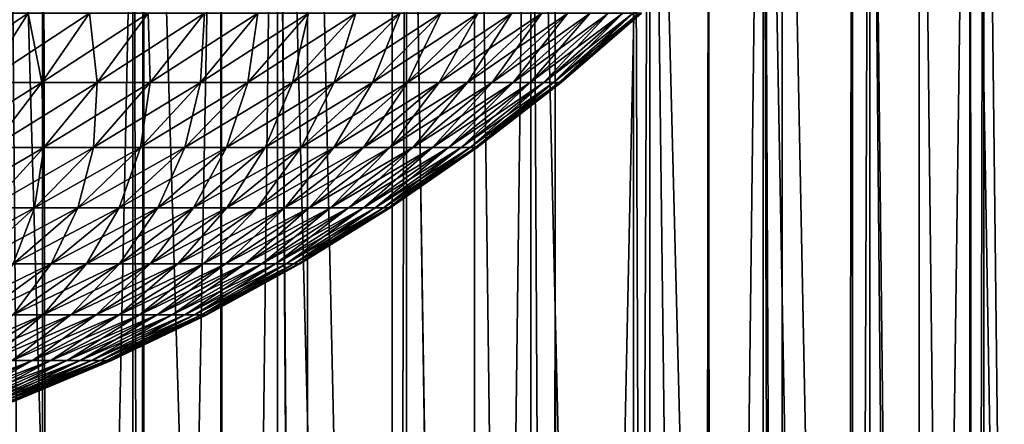
# Model space of a CAD drawing. Extents: x -30 to 140, y -228 to 0.
# Drawn here: x 107 to 117, y -53 to -49 of the extents above; entities that cross this region are included whole.
import ezdxf

# ---------------------------------------------------------------- set-up
doc = ezdxf.new("R2010")
doc.units = 0
doc.header["$MEASUREMENT"] = 0
doc.layers.add('L2', color=7, linetype='Continuous')
doc.layers.add('L3', color=7, linetype='Continuous')

msp = doc.modelspace()

# ---------------------------------------------------------------- linework, layer by layer
at = {"layer": 'L2', "color": 7}
for points in [[(107.4779, -48.50545, -12.44583), (107.0345, -49.20585, -11.76716), (106.4307, -49.20585, -12.13833)], [(107.4779, -48.50545, -12.44583), (106.4307, -49.20585, -12.13833), (106.8361, -48.50545, -12.84039)], [(106.8361, -48.50545, 10.84039), (107.0345, -49.20585, 9.767159), (107.4779, -48.50545, 10.44583)], [(108.0971, -48.50545, -12.01651), (107.617, -49.20585, -11.36329), (107.0345, -49.20585, -11.76716)], [(108.0971, -48.50545, -12.01651), (107.0345, -49.20585, -11.76716), (107.4779, -48.50545, -12.44583)], [(107.4779, -48.50545, 10.44583), (107.0345, -49.20585, 9.767159), (107.617, -49.20585, 9.363292)], [(107.4779, -48.50545, 10.44583), (107.617, -49.20585, 9.363292), (108.0971, -48.50545, 10.01651)], [(108.6917, -48.50545, -11.55373), (108.1763, -49.20585, -10.92795), (107.617, -49.20585, -11.36329)], [(108.6917, -48.50545, -11.55373), (107.617, -49.20585, -11.36329), (108.0971, -48.50545, -12.01651)], [(108.0971, -48.50545, 10.01651), (107.617, -49.20585, 9.363292), (108.1763, -49.20585, 8.927952)], [(108.0971, -48.50545, 10.01651), (108.1763, -49.20585, 8.927952), (108.6917, -48.50545, 9.553729)], [(109.2599, -48.50545, -11.0589), (108.7108, -49.20585, -10.46246), (108.1763, -49.20585, -10.92795)], [(109.2599, -48.50545, -11.0589), (108.1763, -49.20585, -10.92795), (108.6917, -48.50545, -11.55373)], [(108.6917, -48.50545, 9.553729), (108.1763, -49.20585, 8.927952), (108.7108, -49.20585, 8.462463)], [(108.6917, -48.50545, 9.553729), (108.7108, -49.20585, 8.462463), (109.2599, -48.50545, 9.058897)], [(109.7999, -48.50545, -10.53352), (109.2189, -49.20585, -9.968235), (108.7108, -49.20585, -10.46246)], [(109.7999, -48.50545, -10.53352), (108.7108, -49.20585, -10.46246), (109.2599, -48.50545, -11.0589)], [(109.2599, -48.50545, 9.058897), (108.7108, -49.20585, 8.462463), (109.2189, -49.20585, 7.968235)], [(110.3102, -48.50545, -9.979186), (109.6989, -49.20585, -9.446771), (109.2189, -49.20585, -9.968235)], [(110.3102, -48.50545, -9.979186), (109.2189, -49.20585, -9.968235), (109.7999, -48.50545, -10.53352)], [(109.2599, -48.50545, 9.058897), (109.2189, -49.20585, 7.968235), (109.7999, -48.50545, 8.533518)], [(109.7999, -48.50545, 8.533518), (109.2189, -49.20585, 7.968235), (109.6989, -49.20585, 7.446771)], [(110.7892, -48.50545, -9.397584), (110.1495, -49.20585, -8.899654), (109.6989, -49.20585, -9.446771)], [(110.7892, -48.50545, -9.397584), (109.6989, -49.20585, -9.446771), (110.3102, -48.50545, -9.979186)], [(109.7999, -48.50545, 8.533518), (109.6989, -49.20585, 7.446771), (110.3102, -48.50545, 7.979185)], [(110.3102, -48.50545, 7.979185), (109.6989, -49.20585, 7.446771), (110.1495, -49.20585, 6.899654)], [(111.2354, -48.50545, -8.790478), (110.5692, -49.20585, -8.328547), (110.1495, -49.20585, -8.899654)], [(111.2354, -48.50545, -8.790478), (110.1495, -49.20585, -8.899654), (110.7892, -48.50545, -9.397584)], [(110.3102, -48.50545, 7.979185), (110.1495, -49.20585, 6.899654), (110.7892, -48.50545, 7.397584)], [(110.7892, -48.50545, 7.397584), (110.1495, -49.20585, 6.899654), (110.5692, -49.20585, 6.328547)], [(111.6475, -48.50545, -8.159713), (110.9569, -49.20585, -7.735183), (110.5692, -49.20585, -8.328547)], [(111.6475, -48.50545, -8.159713), (110.5692, -49.20585, -8.328547), (111.2354, -48.50545, -8.790478)], [(110.7892, -48.50545, 7.397584), (110.5692, -49.20585, 6.328547), (111.2354, -48.50545, 6.790478)], [(111.2354, -48.50545, 6.790478), (110.5692, -49.20585, 6.328547), (110.9569, -49.20585, 5.735183)], [(112.0243, -48.50545, -7.507205), (111.3113, -49.20585, -7.121365), (110.9569, -49.20585, -7.735183)], [(112.0243, -48.50545, -7.507205), (110.9569, -49.20585, -7.735183), (111.6475, -48.50545, -8.159713)], [(111.2354, -48.50545, 6.790478), (110.9569, -49.20585, 5.735183), (111.6475, -48.50545, 6.159713)], [(111.6475, -48.50545, 6.159713), (110.9569, -49.20585, 5.735183), (111.3113, -49.20585, 5.121364)], [(112.3645, -48.50545, -6.834934), (111.6313, -49.20585, -6.488956), (111.3113, -49.20585, -7.121365)], [(112.3645, -48.50545, -6.834934), (111.3113, -49.20585, -7.121365), (112.0243, -48.50545, -7.507205)], [(111.6475, -48.50545, 6.159713), (111.3113, -49.20585, 5.121364), (112.0243, -48.50545, 5.507205)], [(112.0243, -48.50545, 5.507205), (111.3113, -49.20585, 5.121364), (111.6313, -49.20585, 4.488956)], [(112.6671, -48.50545, -6.144943), (111.916, -49.20585, -5.839877), (111.6313, -49.20585, -6.488956)], [(112.6671, -48.50545, -6.144943), (111.6313, -49.20585, -6.488956), (112.3645, -48.50545, -6.834934)], [(112.0243, -48.50545, 5.507205), (111.6313, -49.20585, 4.488956), (112.3645, -48.50545, 4.834934)], [(112.3645, -48.50545, 4.834934), (111.6313, -49.20585, 4.488956), (111.916, -49.20585, 3.839877)], [(112.9313, -48.50545, -5.439327), (112.1646, -49.20585, -5.1761), (111.916, -49.20585, -5.839877)], [(112.9313, -48.50545, -5.439327), (111.916, -49.20585, -5.839877), (112.6671, -48.50545, -6.144943)], [(112.3645, -48.50545, 4.834934), (111.916, -49.20585, 3.839877), (112.6671, -48.50545, 4.144943)], [(112.6671, -48.50545, 4.144943), (111.916, -49.20585, 3.839877), (112.1646, -49.20585, 3.1761)], [(113.1562, -48.50545, -4.720228), (112.3761, -49.20585, -4.49964), (112.1646, -49.20585, -5.1761)], [(113.1562, -48.50545, -4.720228), (112.1646, -49.20585, -5.1761), (112.9313, -48.50545, -5.439327)], [(112.6671, -48.50545, 4.144943), (112.1646, -49.20585, 3.1761), (112.9313, -48.50545, 3.439327)], [(112.9313, -48.50545, 3.439327), (112.1646, -49.20585, 3.1761), (112.3761, -49.20585, 2.49964)], [(113.3412, -48.50545, -3.989832), (112.5501, -49.20585, -3.812552), (112.3761, -49.20585, -4.49964)], [(113.3412, -48.50545, -3.989832), (112.3761, -49.20585, -4.49964), (113.1562, -48.50545, -4.720228)], [(112.9313, -48.50545, 3.439327), (112.3761, -49.20585, 2.49964), (113.1562, -48.50545, 2.720228)], [(113.1562, -48.50545, 2.720228), (112.3761, -49.20585, 2.49964), (112.5501, -49.20585, 1.812552)], [(113.4856, -48.50545, -3.250355), (112.686, -49.20585, -3.116922), (112.5501, -49.20585, -3.812552)], [(113.4856, -48.50545, -3.250355), (112.5501, -49.20585, -3.812552), (113.3412, -48.50545, -3.989832)], [(113.1562, -48.50545, 2.720228), (112.5501, -49.20585, 1.812552), (113.3412, -48.50545, 1.989832)], [(113.3412, -48.50545, 1.989832), (112.5501, -49.20585, 1.812552), (112.686, -49.20585, 1.116922)], [(113.5891, -48.50545, -2.504044), (112.7834, -49.20585, -2.414863), (112.686, -49.20585, -3.116922)], [(113.5891, -48.50545, -2.504044), (112.686, -49.20585, -3.116922), (113.4856, -48.50545, -3.250355)], [(113.3412, -48.50545, 1.989832), (112.686, -49.20585, 1.116922), (113.4856, -48.50545, 1.250355)], [(113.4856, -48.50545, 1.250355), (112.686, -49.20585, 1.116922), (112.7834, -49.20585, 0.414863)], [(113.6514, -48.50545, -1.753166), (112.8419, -49.20585, -1.708507), (112.7834, -49.20585, -2.414863)], [(113.6514, -48.50545, -1.753166), (112.7834, -49.20585, -2.414863), (113.5891, -48.50545, -2.504044)], [(113.4856, -48.50545, 1.250355), (112.7834, -49.20585, 0.414863), (113.5891, -48.50545, 0.504044)], [(113.5891, -48.50545, 0.504044), (112.7834, -49.20585, 0.414863), (112.8419, -49.20585, -0.291493)], [(113.6721, -48.50545, -1), (112.8419, -49.20585, -1.708507), (113.6514, -48.50545, -1.753166)], [(113.5891, -48.50545, 0.504044), (112.8419, -49.20585, -0.291493), (113.6514, -48.50545, -0.246834)], [(113.6514, -48.50545, -0.246834), (112.8419, -49.20585, -0.291493), (112.8614, -49.20585, -1)], [(113.6721, -48.50545, -1), (112.8614, -49.20585, -1), (112.8419, -49.20585, -1.708507)], [(113.6514, -48.50545, -0.246834), (112.8614, -49.20585, -1), (113.6721, -48.50545, -1)], [(107.617, -49.20585, -11.36329), (107.1157, -49.8625, -10.68121), (106.5715, -49.8625, -11.0585)], [(107.617, -49.20585, -11.36329), (106.5715, -49.8625, -11.0585), (107.0345, -49.20585, -11.76716)], [(107.0345, -49.20585, 9.767159), (107.1157, -49.8625, 8.681212), (107.617, -49.20585, 9.363292)], [(108.1763, -49.20585, -10.92795), (107.6382, -49.8625, -10.27453), (107.1157, -49.8625, -10.68121)], [(108.1763, -49.20585, -10.92795), (107.1157, -49.8625, -10.68121), (107.617, -49.20585, -11.36329)], [(107.617, -49.20585, 9.363292), (107.1157, -49.8625, 8.681212), (107.6382, -49.8625, 8.274525)], [(107.617, -49.20585, 9.363292), (107.6382, -49.8625, 8.274525), (108.1763, -49.20585, 8.927952)], [(108.7108, -49.20585, -10.46246), (108.1375, -49.8625, -9.839672), (107.6382, -49.8625, -10.27453)], [(108.7108, -49.20585, -10.46246), (107.6382, -49.8625, -10.27453), (108.1763, -49.20585, -10.92795)], [(108.1763, -49.20585, 8.927952), (107.6382, -49.8625, 8.274525), (108.1375, -49.8625, 7.839671)], [(109.2189, -49.20585, -9.968235), (108.6121, -49.8625, -9.377973), (108.1375, -49.8625, -9.839672)], [(109.2189, -49.20585, -9.968235), (108.1375, -49.8625, -9.839672), (108.7108, -49.20585, -10.46246)], [(108.1763, -49.20585, 8.927952), (108.1375, -49.8625, 7.839671), (108.7108, -49.20585, 8.462463)], [(108.7108, -49.20585, 8.462463), (108.1375, -49.8625, 7.839671), (108.6121, -49.8625, 7.377973)], [(109.6989, -49.20585, -9.446771), (109.0605, -49.8625, -8.89083), (108.6121, -49.8625, -9.377973)], [(109.6989, -49.20585, -9.446771), (108.6121, -49.8625, -9.377973), (109.2189, -49.20585, -9.968235)], [(108.7108, -49.20585, 8.462463), (108.6121, -49.8625, 7.377973), (109.2189, -49.20585, 7.968235)], [(109.2189, -49.20585, 7.968235), (108.6121, -49.8625, 7.377973), (109.0605, -49.8625, 6.89083)], [(110.1495, -49.20585, -8.899654), (109.4815, -49.8625, -8.379723), (109.0605, -49.8625, -8.89083)], [(110.1495, -49.20585, -8.899654), (109.0605, -49.8625, -8.89083), (109.6989, -49.20585, -9.446771)], [(109.2189, -49.20585, 7.968235), (109.0605, -49.8625, 6.89083), (109.6989, -49.20585, 7.446771)], [(109.6989, -49.20585, 7.446771), (109.0605, -49.8625, 6.89083), (109.4815, -49.8625, 6.379723)], [(110.5692, -49.20585, -8.328547), (109.8736, -49.8625, -7.846205), (109.4815, -49.8625, -8.379723)], [(110.5692, -49.20585, -8.328547), (109.4815, -49.8625, -8.379723), (110.1495, -49.20585, -8.899654)], [(109.6989, -49.20585, 7.446771), (109.4815, -49.8625, 6.379723), (110.1495, -49.20585, 6.899654)], [(110.1495, -49.20585, 6.899654), (109.4815, -49.8625, 6.379723), (109.8736, -49.8625, 5.846204)], [(110.9569, -49.20585, -7.735183), (110.2358, -49.8625, -7.291894), (109.8736, -49.8625, -7.846205)], [(110.9569, -49.20585, -7.735183), (109.8736, -49.8625, -7.846205), (110.5692, -49.20585, -8.328547)], [(110.1495, -49.20585, 6.899654), (109.8736, -49.8625, 5.846204), (110.5692, -49.20585, 6.328547)], [(110.5692, -49.20585, 6.328547), (109.8736, -49.8625, 5.846204), (110.2358, -49.8625, 5.291894)], [(111.3113, -49.20585, -7.121365), (110.5668, -49.8625, -6.718475), (110.2358, -49.8625, -7.291894)], [(111.3113, -49.20585, -7.121365), (110.2358, -49.8625, -7.291894), (110.9569, -49.20585, -7.735183)], [(110.5692, -49.20585, 6.328547), (110.2358, -49.8625, 5.291894), (110.9569, -49.20585, 5.735183)], [(110.9569, -49.20585, 5.735183), (110.2358, -49.8625, 5.291894), (110.5668, -49.8625, 4.718475)], [(111.6313, -49.20585, -6.488956), (110.8658, -49.8625, -6.127689), (110.5668, -49.8625, -6.718475)], [(111.6313, -49.20585, -6.488956), (110.5668, -49.8625, -6.718475), (111.3113, -49.20585, -7.121365)], [(110.9569, -49.20585, 5.735183), (110.5668, -49.8625, 4.718475), (111.3113, -49.20585, 5.121364)], [(111.3113, -49.20585, 5.121364), (110.5668, -49.8625, 4.718475), (110.8658, -49.8625, 4.127689)], [(111.916, -49.20585, -5.839877), (111.1318, -49.8625, -5.521331), (110.8658, -49.8625, -6.127689)], [(111.916, -49.20585, -5.839877), (110.8658, -49.8625, -6.127689), (111.6313, -49.20585, -6.488956)], [(111.3113, -49.20585, 5.121364), (110.8658, -49.8625, 4.127689), (111.6313, -49.20585, 4.488956)], [(111.6313, -49.20585, 4.488956), (110.8658, -49.8625, 4.127689), (111.1318, -49.8625, 3.521331)], [(112.1646, -49.20585, -5.1761), (111.3639, -49.8625, -4.901242), (111.1318, -49.8625, -5.521331)], [(112.1646, -49.20585, -5.1761), (111.1318, -49.8625, -5.521331), (111.916, -49.20585, -5.839877)], [(111.6313, -49.20585, 4.488956), (111.1318, -49.8625, 3.521331), (111.916, -49.20585, 3.839877)], [(111.916, -49.20585, 3.839877), (111.1318, -49.8625, 3.521331), (111.3639, -49.8625, 2.901242)], [(112.3761, -49.20585, -4.49964), (111.5616, -49.8625, -4.269304), (111.3639, -49.8625, -4.901242)], [(112.3761, -49.20585, -4.49964), (111.3639, -49.8625, -4.901242), (112.1646, -49.20585, -5.1761)], [(111.916, -49.20585, 3.839877), (111.3639, -49.8625, 2.901242), (112.1646, -49.20585, 3.1761)], [(112.1646, -49.20585, 3.1761), (111.3639, -49.8625, 2.901242), (111.5616, -49.8625, 2.269304)], [(112.5501, -49.20585, -3.812552), (111.7241, -49.8625, -3.627438), (111.5616, -49.8625, -4.269304)], [(112.5501, -49.20585, -3.812552), (111.5616, -49.8625, -4.269304), (112.3761, -49.20585, -4.49964)], [(112.1646, -49.20585, 3.1761), (111.5616, -49.8625, 2.269304), (112.3761, -49.20585, 2.49964)], [(112.3761, -49.20585, 2.49964), (111.5616, -49.8625, 2.269304), (111.7241, -49.8625, 1.627438)], [(112.686, -49.20585, -3.116922), (111.8511, -49.8625, -2.977593), (111.7241, -49.8625, -3.627438)], [(112.686, -49.20585, -3.116922), (111.7241, -49.8625, -3.627438), (112.5501, -49.20585, -3.812552)], [(112.3761, -49.20585, 2.49964), (111.7241, -49.8625, 1.627438), (112.5501, -49.20585, 1.812552)], [(112.5501, -49.20585, 1.812552), (111.7241, -49.8625, 1.627438), (111.8511, -49.8625, 0.977593)], [(112.7834, -49.20585, -2.414863), (111.942, -49.8625, -2.321741), (111.8511, -49.8625, -2.977593)], [(112.7834, -49.20585, -2.414863), (111.8511, -49.8625, -2.977593), (112.686, -49.20585, -3.116922)], [(112.5501, -49.20585, 1.812552), (111.8511, -49.8625, 0.977593), (112.686, -49.20585, 1.116922)], [(112.686, -49.20585, 1.116922), (111.8511, -49.8625, 0.977593), (111.942, -49.8625, 0.321741)], [(112.8419, -49.20585, -1.708507), (111.9967, -49.8625, -1.661876), (111.942, -49.8625, -2.321741)], [(112.8419, -49.20585, -1.708507), (111.942, -49.8625, -2.321741), (112.7834, -49.20585, -2.414863)], [(112.686, -49.20585, 1.116922), (111.942, -49.8625, 0.321741), (112.7834, -49.20585, 0.414863)], [(112.7834, -49.20585, 0.414863), (111.942, -49.8625, 0.321741), (111.9967, -49.8625, -0.338124)], [(112.8614, -49.20585, -1), (111.9967, -49.8625, -1.661876), (112.8419, -49.20585, -1.708507)], [(112.7834, -49.20585, 0.414863), (111.9967, -49.8625, -0.338124), (112.8419, -49.20585, -0.291493)], [(112.8419, -49.20585, -0.291493), (111.9967, -49.8625, -0.338124), (112.0149, -49.8625, -1)], [(112.8614, -49.20585, -1), (112.0149, -49.8625, -1), (111.9967, -49.8625, -1.661876)], [(112.8419, -49.20585, -0.291493), (112.0149, -49.8625, -1), (112.8614, -49.20585, -1)], [(107.6382, -49.8625, -10.27453), (107.0788, -50.47359, -9.595267), (106.5945, -50.47359, -9.972167)], [(107.6382, -49.8625, -10.27453), (106.5945, -50.47359, -9.972167), (107.1157, -49.8625, -10.68121)], [(108.1375, -49.8625, -9.839672), (107.5415, -50.47359, -9.192261), (107.0788, -50.47359, -9.595267)], [(108.1375, -49.8625, -9.839672), (107.0788, -50.47359, -9.595267), (107.6382, -49.8625, -10.27453)], [(107.1157, -49.8625, 8.681212), (107.0788, -50.47359, 7.595266), (107.6382, -49.8625, 8.274525)], [(107.6382, -49.8625, 8.274525), (107.0788, -50.47359, 7.595266), (107.5415, -50.47359, 7.192261)], [(108.6121, -49.8625, -9.377973), (107.9813, -50.47359, -8.764376), (107.5415, -50.47359, -9.192261)], [(108.6121, -49.8625, -9.377973), (107.5415, -50.47359, -9.192261), (108.1375, -49.8625, -9.839672)], [(107.6382, -49.8625, 8.274525), (107.5415, -50.47359, 7.192261), (108.1375, -49.8625, 7.839671)], [(108.1375, -49.8625, 7.839671), (107.5415, -50.47359, 7.192261), (107.9813, -50.47359, 6.764376)], [(109.0605, -49.8625, -8.89083), (108.397, -50.47359, -8.312912), (107.9813, -50.47359, -8.764376)], [(109.0605, -49.8625, -8.89083), (107.9813, -50.47359, -8.764376), (108.6121, -49.8625, -9.377973)], [(108.1375, -49.8625, 7.839671), (107.9813, -50.47359, 6.764376), (108.6121, -49.8625, 7.377973)], [(108.6121, -49.8625, 7.377973), (107.9813, -50.47359, 6.764376), (108.397, -50.47359, 6.312911)], [(109.4815, -49.8625, -8.379723), (108.7871, -50.47359, -7.839238), (108.397, -50.47359, -8.312912)], [(109.4815, -49.8625, -8.379723), (108.397, -50.47359, -8.312912), (109.0605, -49.8625, -8.89083)], [(108.6121, -49.8625, 7.377973), (108.397, -50.47359, 6.312911), (109.0605, -49.8625, 6.89083)], [(109.0605, -49.8625, 6.89083), (108.397, -50.47359, 6.312911), (108.7871, -50.47359, 5.839238)], [(109.8736, -49.8625, -7.846205), (109.1505, -50.47359, -7.344794), (108.7871, -50.47359, -7.839238)], [(109.8736, -49.8625, -7.846205), (108.7871, -50.47359, -7.839238), (109.4815, -49.8625, -8.379723)], [(109.0605, -49.8625, 6.89083), (108.7871, -50.47359, 5.839238), (109.4815, -49.8625, 6.379723)], [(109.4815, -49.8625, 6.379723), (108.7871, -50.47359, 5.839238), (109.1505, -50.47359, 5.344793)], [(110.2358, -49.8625, -7.291894), (109.4861, -50.47359, -6.831081), (109.1505, -50.47359, -7.344794)], [(110.2358, -49.8625, -7.291894), (109.1505, -50.47359, -7.344794), (109.8736, -49.8625, -7.846205)], [(109.4815, -49.8625, 6.379723), (109.1505, -50.47359, 5.344793), (109.8736, -49.8625, 5.846204)], [(109.8736, -49.8625, 5.846204), (109.1505, -50.47359, 5.344793), (109.4861, -50.47359, 4.83108)], [(110.5668, -49.8625, -6.718475), (109.7929, -50.47359, -6.299658), (109.4861, -50.47359, -6.831081)], [(110.5668, -49.8625, -6.718475), (109.4861, -50.47359, -6.831081), (110.2358, -49.8625, -7.291894)], [(109.8736, -49.8625, 5.846204), (109.4861, -50.47359, 4.83108), (110.2358, -49.8625, 5.291894)], [(110.2358, -49.8625, 5.291894), (109.4861, -50.47359, 4.83108), (109.7929, -50.47359, 4.299658)], [(110.8658, -49.8625, -6.127689), (110.07, -50.47359, -5.752142), (109.7929, -50.47359, -6.299658)], [(110.8658, -49.8625, -6.127689), (109.7929, -50.47359, -6.299658), (110.5668, -49.8625, -6.718475)], [(110.2358, -49.8625, 5.291894), (109.7929, -50.47359, 4.299658), (110.5668, -49.8625, 4.718475)], [(110.5668, -49.8625, 4.718475), (109.7929, -50.47359, 4.299658), (110.07, -50.47359, 3.752141)], [(111.1318, -49.8625, -5.521331), (110.3165, -50.47359, -5.190192), (110.07, -50.47359, -5.752142)], [(111.1318, -49.8625, -5.521331), (110.07, -50.47359, -5.752142), (110.8658, -49.8625, -6.127689)], [(110.5668, -49.8625, 4.718475), (110.07, -50.47359, 3.752141), (110.8658, -49.8625, 4.127689)], [(110.8658, -49.8625, 4.127689), (110.07, -50.47359, 3.752141), (110.3165, -50.47359, 3.190192)], [(111.3639, -49.8625, -4.901242), (110.5316, -50.47359, -4.615518), (110.3165, -50.47359, -5.190192)], [(111.3639, -49.8625, -4.901242), (110.3165, -50.47359, -5.190192), (111.1318, -49.8625, -5.521331)], [(110.8658, -49.8625, 4.127689), (110.3165, -50.47359, 3.190192), (111.1318, -49.8625, 3.521331)], [(111.1318, -49.8625, 3.521331), (110.3165, -50.47359, 3.190192), (110.5316, -50.47359, 2.615518)], [(111.5616, -49.8625, -4.269304), (110.7148, -50.47359, -4.029863), (110.5316, -50.47359, -4.615518)], [(111.5616, -49.8625, -4.269304), (110.5316, -50.47359, -4.615518), (111.3639, -49.8625, -4.901242)], [(111.1318, -49.8625, 3.521331), (110.5316, -50.47359, 2.615518), (111.3639, -49.8625, 2.901242)], [(111.3639, -49.8625, 2.901242), (110.5316, -50.47359, 2.615518), (110.7148, -50.47359, 2.029863)], [(111.7241, -49.8625, -3.627438), (110.8655, -50.47359, -3.435007), (110.7148, -50.47359, -4.029863)], [(111.7241, -49.8625, -3.627438), (110.7148, -50.47359, -4.029863), (111.5616, -49.8625, -4.269304)], [(111.3639, -49.8625, 2.901242), (110.7148, -50.47359, 2.029863), (111.5616, -49.8625, 2.269304)], [(111.5616, -49.8625, 2.269304), (110.7148, -50.47359, 2.029863), (110.8655, -50.47359, 1.435007)], [(111.8511, -49.8625, -2.977593), (110.9831, -50.47359, -2.832755), (110.8655, -50.47359, -3.435007)], [(111.8511, -49.8625, -2.977593), (110.8655, -50.47359, -3.435007), (111.7241, -49.8625, -3.627438)], [(111.5616, -49.8625, 2.269304), (110.8655, -50.47359, 1.435007), (111.7241, -49.8625, 1.627438)], [(111.7241, -49.8625, 1.627438), (110.8655, -50.47359, 1.435007), (110.9831, -50.47359, 0.832755)], [(111.942, -49.8625, -2.321741), (111.0674, -50.47359, -2.224938), (110.9831, -50.47359, -2.832755)], [(111.942, -49.8625, -2.321741), (110.9831, -50.47359, -2.832755), (111.8511, -49.8625, -2.977593)], [(111.7241, -49.8625, 1.627438), (110.9831, -50.47359, 0.832755), (111.8511, -49.8625, 0.977593)], [(111.8511, -49.8625, 0.977593), (110.9831, -50.47359, 0.832755), (111.0674, -50.47359, 0.224938)], [(111.9967, -49.8625, -1.661876), (111.1181, -50.47359, -1.6134), (111.0674, -50.47359, -2.224938)], [(111.9967, -49.8625, -1.661876), (111.0674, -50.47359, -2.224938), (111.942, -49.8625, -2.321741)], [(111.8511, -49.8625, 0.977593), (111.0674, -50.47359, 0.224938), (111.942, -49.8625, 0.321741)], [(111.942, -49.8625, 0.321741), (111.0674, -50.47359, 0.224938), (111.1181, -50.47359, -0.3866)], [(112.0149, -49.8625, -1), (111.1181, -50.47359, -1.6134), (111.9967, -49.8625, -1.661876)], [(111.942, -49.8625, 0.321741), (111.1181, -50.47359, -0.3866), (111.9967, -49.8625, -0.338124)], [(111.9967, -49.8625, -0.338124), (111.1181, -50.47359, -0.3866), (111.135, -50.47359, -1)], [(112.0149, -49.8625, -1), (111.135, -50.47359, -1), (111.1181, -50.47359, -1.6134)], [(111.9967, -49.8625, -0.338124), (111.135, -50.47359, -1), (112.0149, -49.8625, -1)], [(107.5415, -50.47359, -9.192261), (106.9245, -51.03739, -8.522033), (106.4996, -51.03739, -8.892067)], [(107.5415, -50.47359, -9.192261), (106.4996, -51.03739, -8.892067), (107.0788, -50.47359, -9.595267)], [(107.9813, -50.47359, -8.764376), (107.3284, -51.03739, -8.129154), (106.9245, -51.03739, -8.522033)], [(107.9813, -50.47359, -8.764376), (106.9245, -51.03739, -8.522033), (107.5415, -50.47359, -9.192261)], [(107.0788, -50.47359, 7.595266), (106.9245, -51.03739, 6.522033), (107.5415, -50.47359, 7.192261)], [(107.5415, -50.47359, 7.192261), (106.9245, -51.03739, 6.522033), (107.3284, -51.03739, 6.129154)], [(108.397, -50.47359, -8.312912), (107.71, -51.03739, -7.714625), (107.3284, -51.03739, -8.129154)], [(108.397, -50.47359, -8.312912), (107.3284, -51.03739, -8.129154), (107.9813, -50.47359, -8.764376)], [(107.5415, -50.47359, 7.192261), (107.3284, -51.03739, 6.129154), (107.9813, -50.47359, 6.764376)], [(107.9813, -50.47359, 6.764376), (107.3284, -51.03739, 6.129154), (107.71, -51.03739, 5.714625)], [(108.7871, -50.47359, -7.839238), (108.0682, -51.03739, -7.279704), (107.71, -51.03739, -7.714625)], [(108.7871, -50.47359, -7.839238), (107.71, -51.03739, -7.714625), (108.397, -50.47359, -8.312912)], [(107.9813, -50.47359, 6.764376), (107.71, -51.03739, 5.714625), (108.397, -50.47359, 6.312911)], [(108.397, -50.47359, 6.312911), (107.71, -51.03739, 5.714625), (108.0682, -51.03739, 5.279704)], [(109.1505, -50.47359, -7.344794), (108.4018, -51.03739, -6.825711), (108.0682, -51.03739, -7.279704)], [(109.1505, -50.47359, -7.344794), (108.0682, -51.03739, -7.279704), (108.7871, -50.47359, -7.839238)], [(108.397, -50.47359, 6.312911), (108.0682, -51.03739, 5.279704), (108.7871, -50.47359, 5.839238)], [(108.7871, -50.47359, 5.839238), (108.0682, -51.03739, 5.279704), (108.4018, -51.03739, 4.825711)], [(109.4861, -50.47359, -6.831081), (108.71, -51.03739, -6.354026), (108.4018, -51.03739, -6.825711)], [(109.4861, -50.47359, -6.831081), (108.4018, -51.03739, -6.825711), (109.1505, -50.47359, -7.344794)], [(108.7871, -50.47359, 5.839238), (108.4018, -51.03739, 4.825711), (109.1505, -50.47359, 5.344793)], [(109.1505, -50.47359, 5.344793), (108.4018, -51.03739, 4.825711), (108.71, -51.03739, 4.354026)], [(109.7929, -50.47359, -6.299658), (108.9917, -51.03739, -5.866081), (108.71, -51.03739, -6.354026)], [(109.7929, -50.47359, -6.299658), (108.71, -51.03739, -6.354026), (109.4861, -50.47359, -6.831081)], [(109.1505, -50.47359, 5.344793), (108.71, -51.03739, 4.354026), (109.4861, -50.47359, 4.83108)], [(109.4861, -50.47359, 4.83108), (108.71, -51.03739, 4.354026), (108.9917, -51.03739, 3.866081)], [(110.07, -50.47359, -5.752142), (109.2461, -51.03739, -5.363358), (108.9917, -51.03739, -5.866081)], [(110.07, -50.47359, -5.752142), (108.9917, -51.03739, -5.866081), (109.7929, -50.47359, -6.299658)], [(109.4861, -50.47359, 4.83108), (108.9917, -51.03739, 3.866081), (109.7929, -50.47359, 4.299658)], [(109.7929, -50.47359, 4.299658), (108.9917, -51.03739, 3.866081), (109.2461, -51.03739, 3.363358)], [(110.3165, -50.47359, -5.190192), (109.4725, -51.03739, -4.847383), (109.2461, -51.03739, -5.363358)], [(110.3165, -50.47359, -5.190192), (109.2461, -51.03739, -5.363358), (110.07, -50.47359, -5.752142)], [(109.7929, -50.47359, 4.299658), (109.2461, -51.03739, 3.363358), (110.07, -50.47359, 3.752141)], [(110.07, -50.47359, 3.752141), (109.2461, -51.03739, 3.363358), (109.4725, -51.03739, 2.847383)], [(110.5316, -50.47359, -4.615518), (109.67, -51.03739, -4.319724), (109.4725, -51.03739, -4.847383)], [(110.5316, -50.47359, -4.615518), (109.4725, -51.03739, -4.847383), (110.3165, -50.47359, -5.190192)], [(110.07, -50.47359, 3.752141), (109.4725, -51.03739, 2.847383), (110.3165, -50.47359, 3.190192)], [(110.3165, -50.47359, 3.190192), (109.4725, -51.03739, 2.847383), (109.67, -51.03739, 2.319724)], [(110.7148, -50.47359, -4.029863), (109.8382, -51.03739, -3.781983), (109.67, -51.03739, -4.319724)], [(110.7148, -50.47359, -4.029863), (109.67, -51.03739, -4.319724), (110.5316, -50.47359, -4.615518)], [(110.3165, -50.47359, 3.190192), (109.67, -51.03739, 2.319724), (110.5316, -50.47359, 2.615518)], [(110.5316, -50.47359, 2.615518), (109.67, -51.03739, 2.319724), (109.8382, -51.03739, 1.781983)], [(110.8655, -50.47359, -3.435007), (109.9765, -51.03739, -3.235793), (109.8382, -51.03739, -3.781983)], [(110.8655, -50.47359, -3.435007), (109.8382, -51.03739, -3.781983), (110.7148, -50.47359, -4.029863)], [(110.5316, -50.47359, 2.615518), (109.8382, -51.03739, 1.781983), (110.7148, -50.47359, 2.029863)], [(110.7148, -50.47359, 2.029863), (109.8382, -51.03739, 1.781983), (109.9765, -51.03739, 1.235793)], [(110.9831, -50.47359, -2.832755), (110.0845, -51.03739, -2.682813), (109.9765, -51.03739, -3.235793)], [(110.9831, -50.47359, -2.832755), (109.9765, -51.03739, -3.235793), (110.8655, -50.47359, -3.435007)], [(110.7148, -50.47359, 2.029863), (109.9765, -51.03739, 1.235793), (110.8655, -50.47359, 1.435007)], [(110.8655, -50.47359, 1.435007), (109.9765, -51.03739, 1.235793), (110.0845, -51.03739, 0.682813)], [(111.0674, -50.47359, -2.224938), (110.1619, -51.03739, -2.124723), (110.0845, -51.03739, -2.682813)], [(111.0674, -50.47359, -2.224938), (110.0845, -51.03739, -2.682813), (110.9831, -50.47359, -2.832755)], [(110.8655, -50.47359, 1.435007), (110.0845, -51.03739, 0.682813), (110.9831, -50.47359, 0.832755)], [(110.9831, -50.47359, 0.832755), (110.0845, -51.03739, 0.682813), (110.1619, -51.03739, 0.124723)], [(111.1181, -50.47359, -1.6134), (110.2085, -51.03739, -1.563217), (110.1619, -51.03739, -2.124723)], [(111.1181, -50.47359, -1.6134), (110.1619, -51.03739, -2.124723), (111.0674, -50.47359, -2.224938)], [(110.9831, -50.47359, 0.832755), (110.1619, -51.03739, 0.124723), (111.0674, -50.47359, 0.224938)], [(111.0674, -50.47359, 0.224938), (110.1619, -51.03739, 0.124723), (110.2085, -51.03739, -0.436783)], [(111.135, -50.47359, -1), (110.2085, -51.03739, -1.563217), (111.1181, -50.47359, -1.6134)], [(111.0674, -50.47359, 0.224938), (110.2085, -51.03739, -0.436783), (111.1181, -50.47359, -0.3866)], [(111.1181, -50.47359, -0.3866), (110.2085, -51.03739, -0.436783), (110.224, -51.03739, -1)], [(111.135, -50.47359, -1), (110.224, -51.03739, -1), (110.2085, -51.03739, -1.563217)], [(111.1181, -50.47359, -0.3866), (110.224, -51.03739, -1), (111.135, -50.47359, -1)], [(107.71, -51.03739, -7.714625), (107.0015, -51.55235, -7.097637), (106.655, -51.55235, -7.474076)], [(107.71, -51.03739, -7.714625), (106.655, -51.55235, -7.474076), (107.3284, -51.03739, -8.129154)], [(108.0682, -51.03739, -7.279704), (107.3268, -51.55235, -6.70268), (107.0015, -51.55235, -7.097637)], [(108.0682, -51.03739, -7.279704), (107.0015, -51.55235, -7.097637), (107.71, -51.03739, -7.714625)], [(107.3284, -51.03739, 6.129154), (107.0015, -51.55235, 5.097637), (107.71, -51.03739, 5.714625)], [(107.71, -51.03739, 5.714625), (107.0015, -51.55235, 5.097637), (107.3268, -51.55235, 4.702679)], [(108.4018, -51.03739, -6.825711), (107.6298, -51.55235, -6.290403), (107.3268, -51.55235, -6.70268)], [(108.4018, -51.03739, -6.825711), (107.3268, -51.55235, -6.70268), (108.0682, -51.03739, -7.279704)], [(107.71, -51.03739, 5.714625), (107.3268, -51.55235, 4.702679), (108.0682, -51.03739, 5.279704)], [(108.0682, -51.03739, 5.279704), (107.3268, -51.55235, 4.702679), (107.6298, -51.55235, 4.290403)], [(108.71, -51.03739, -6.354026), (107.9097, -51.55235, -5.86206), (107.6298, -51.55235, -6.290403)], [(108.71, -51.03739, -6.354026), (107.6298, -51.55235, -6.290403), (108.4018, -51.03739, -6.825711)], [(108.0682, -51.03739, 5.279704), (107.6298, -51.55235, 4.290403), (108.4018, -51.03739, 4.825711)], [(108.4018, -51.03739, 4.825711), (107.6298, -51.55235, 4.290403), (107.9097, -51.55235, 3.862059)], [(108.9917, -51.03739, -5.866081), (108.1655, -51.55235, -5.41895), (107.9097, -51.55235, -5.86206)], [(108.9917, -51.03739, -5.866081), (107.9097, -51.55235, -5.86206), (108.71, -51.03739, -6.354026)], [(108.4018, -51.03739, 4.825711), (107.9097, -51.55235, 3.862059), (108.71, -51.03739, 4.354026)], [(108.71, -51.03739, 4.354026), (107.9097, -51.55235, 3.862059), (108.1655, -51.55235, 3.41895)], [(109.2461, -51.03739, -5.363358), (108.3965, -51.55235, -4.962421), (108.1655, -51.55235, -5.41895)], [(109.2461, -51.03739, -5.363358), (108.1655, -51.55235, -5.41895), (108.9917, -51.03739, -5.866081)], [(108.71, -51.03739, 4.354026), (108.1655, -51.55235, 3.41895), (108.9917, -51.03739, 3.866081)], [(108.9917, -51.03739, 3.866081), (108.1655, -51.55235, 3.41895), (108.3965, -51.55235, 2.962421)], [(109.4725, -51.03739, -4.847383), (108.6021, -51.55235, -4.493858), (108.3965, -51.55235, -4.962421)], [(109.4725, -51.03739, -4.847383), (108.3965, -51.55235, -4.962421), (109.2461, -51.03739, -5.363358)], [(108.9917, -51.03739, 3.866081), (108.3965, -51.55235, 2.962421), (109.2461, -51.03739, 3.363358)], [(109.2461, -51.03739, 3.363358), (108.3965, -51.55235, 2.962421), (108.6021, -51.55235, 2.493858)], [(109.67, -51.03739, -4.319724), (108.7815, -51.55235, -4.014683), (108.6021, -51.55235, -4.493858)], [(109.67, -51.03739, -4.319724), (108.6021, -51.55235, -4.493858), (109.4725, -51.03739, -4.847383)], [(109.2461, -51.03739, 3.363358), (108.6021, -51.55235, 2.493858), (109.4725, -51.03739, 2.847383)], [(109.4725, -51.03739, 2.847383), (108.6021, -51.55235, 2.493858), (108.7815, -51.55235, 2.014684)], [(109.8382, -51.03739, -3.781983), (108.9342, -51.55235, -3.526354), (108.7815, -51.55235, -4.014683)], [(109.8382, -51.03739, -3.781983), (108.7815, -51.55235, -4.014683), (109.67, -51.03739, -4.319724)], [(109.4725, -51.03739, 2.847383), (108.7815, -51.55235, 2.014684), (109.67, -51.03739, 2.319724)], [(109.67, -51.03739, 2.319724), (108.7815, -51.55235, 2.014684), (108.9342, -51.55235, 1.526354)], [(109.9765, -51.03739, -3.235793), (109.0598, -51.55235, -3.030352), (108.9342, -51.55235, -3.526354)], [(109.9765, -51.03739, -3.235793), (108.9342, -51.55235, -3.526354), (109.8382, -51.03739, -3.781983)], [(109.67, -51.03739, 2.319724), (108.9342, -51.55235, 1.526354), (109.8382, -51.03739, 1.781983)], [(109.8382, -51.03739, 1.781983), (108.9342, -51.55235, 1.526354), (109.0598, -51.55235, 1.030352)], [(110.0845, -51.03739, -2.682813), (109.1579, -51.55235, -2.528184), (109.0598, -51.55235, -3.030352)], [(110.0845, -51.03739, -2.682813), (109.0598, -51.55235, -3.030352), (109.9765, -51.03739, -3.235793)], [(109.8382, -51.03739, 1.781983), (109.0598, -51.55235, 1.030352), (109.9765, -51.03739, 1.235793)], [(109.9765, -51.03739, 1.235793), (109.0598, -51.55235, 1.030352), (109.1579, -51.55235, 0.528184)], [(110.1619, -51.03739, -2.124723), (109.2282, -51.55235, -2.021375), (109.1579, -51.55235, -2.528184)], [(110.1619, -51.03739, -2.124723), (109.1579, -51.55235, -2.528184), (110.0845, -51.03739, -2.682813)], [(109.9765, -51.03739, 1.235793), (109.1579, -51.55235, 0.528184), (110.0845, -51.03739, 0.682813)], [(110.0845, -51.03739, 0.682813), (109.1579, -51.55235, 0.528184), (109.2282, -51.55235, 0.021375)], [(110.2085, -51.03739, -1.563217), (109.2704, -51.55235, -1.511464), (109.2282, -51.55235, -2.021375)], [(110.2085, -51.03739, -1.563217), (109.2282, -51.55235, -2.021375), (110.1619, -51.03739, -2.124723)], [(110.0845, -51.03739, 0.682813), (109.2282, -51.55235, 0.021375), (110.1619, -51.03739, 0.124723)], [(110.1619, -51.03739, 0.124723), (109.2282, -51.55235, 0.021375), (109.2704, -51.55235, -0.488536)], [(110.224, -51.03739, -1), (109.2704, -51.55235, -1.511464), (110.2085, -51.03739, -1.563217)], [(110.1619, -51.03739, 0.124723), (109.2704, -51.55235, -0.488536), (110.2085, -51.03739, -0.436783)], [(110.2085, -51.03739, -0.436783), (109.2704, -51.55235, -0.488536), (109.2845, -51.55235, -1)], [(110.224, -51.03739, -1), (109.2845, -51.55235, -1), (109.2704, -51.55235, -1.511464)], [(110.2085, -51.03739, -0.436783), (109.2845, -51.55235, -1), (110.224, -51.03739, -1)], [(107.6298, -51.55235, -6.290403), (106.8365, -52.01704, -5.74036), (106.565, -52.01704, -6.109772)], [(107.6298, -51.55235, -6.290403), (106.565, -52.01704, -6.109772), (107.3268, -51.55235, -6.70268)], [(107.9097, -51.55235, -5.86206), (107.0873, -52.01704, -5.356551), (106.8365, -52.01704, -5.74036)], [(107.9097, -51.55235, -5.86206), (106.8365, -52.01704, -5.74036), (107.6298, -51.55235, -6.290403)], [(107.3268, -51.55235, 4.702679), (106.8365, -52.01704, 3.74036), (107.6298, -51.55235, 4.290403)], [(107.6298, -51.55235, 4.290403), (106.8365, -52.01704, 3.74036), (107.0873, -52.01704, 3.356551)], [(108.1655, -51.55235, -5.41895), (107.3165, -52.01704, -4.959512), (107.0873, -52.01704, -5.356551)], [(108.1655, -51.55235, -5.41895), (107.0873, -52.01704, -5.356551), (107.9097, -51.55235, -5.86206)], [(107.6298, -51.55235, 4.290403), (107.0873, -52.01704, 3.356551), (107.9097, -51.55235, 3.862059)], [(107.9097, -51.55235, 3.862059), (107.0873, -52.01704, 3.356551), (107.3165, -52.01704, 2.959512)], [(108.3965, -51.55235, -4.962421), (107.5235, -52.01704, -4.550448), (107.3165, -52.01704, -4.959512)], [(108.3965, -51.55235, -4.962421), (107.3165, -52.01704, -4.959512), (108.1655, -51.55235, -5.41895)], [(107.9097, -51.55235, 3.862059), (107.3165, -52.01704, 2.959512), (108.1655, -51.55235, 3.41895)], [(108.1655, -51.55235, 3.41895), (107.3165, -52.01704, 2.959512), (107.5235, -52.01704, 2.550448)], [(108.6021, -51.55235, -4.493858), (107.7077, -52.01704, -4.130601), (107.5235, -52.01704, -4.550448)], [(108.6021, -51.55235, -4.493858), (107.5235, -52.01704, -4.550448), (108.3965, -51.55235, -4.962421)], [(108.1655, -51.55235, 3.41895), (107.5235, -52.01704, 2.550448), (108.3965, -51.55235, 2.962421)], [(108.3965, -51.55235, 2.962421), (107.5235, -52.01704, 2.550448), (107.7077, -52.01704, 2.130601)], [(108.7815, -51.55235, -4.014683), (107.8685, -52.01704, -3.701247), (107.7077, -52.01704, -4.130601)], [(108.7815, -51.55235, -4.014683), (107.7077, -52.01704, -4.130601), (108.6021, -51.55235, -4.493858)], [(108.3965, -51.55235, 2.962421), (107.7077, -52.01704, 2.130601), (108.6021, -51.55235, 2.493858)], [(108.6021, -51.55235, 2.493858), (107.7077, -52.01704, 2.130601), (107.8685, -52.01704, 1.701247)], [(108.9342, -51.55235, -3.526354), (108.0053, -52.01704, -3.263689), (107.8685, -52.01704, -3.701247)], [(108.9342, -51.55235, -3.526354), (107.8685, -52.01704, -3.701247), (108.7815, -51.55235, -4.014683)], [(108.6021, -51.55235, 2.493858), (107.8685, -52.01704, 1.701247), (108.7815, -51.55235, 2.014684)], [(108.7815, -51.55235, 2.014684), (107.8685, -52.01704, 1.701247), (108.0053, -52.01704, 1.263689)], [(109.0598, -51.55235, -3.030352), (108.1179, -52.01704, -2.819256), (108.0053, -52.01704, -3.263689)], [(109.0598, -51.55235, -3.030352), (108.0053, -52.01704, -3.263689), (108.9342, -51.55235, -3.526354)], [(108.7815, -51.55235, 2.014684), (108.0053, -52.01704, 1.263689), (108.9342, -51.55235, 1.526354)], [(108.9342, -51.55235, 1.526354), (108.0053, -52.01704, 1.263689), (108.1179, -52.01704, 0.819257)], [(109.1579, -51.55235, -2.528184), (108.2058, -52.01704, -2.369299), (108.1179, -52.01704, -2.819256)], [(109.1579, -51.55235, -2.528184), (108.1179, -52.01704, -2.819256), (109.0598, -51.55235, -3.030352)], [(108.9342, -51.55235, 1.526354), (108.1179, -52.01704, 0.819257), (109.0598, -51.55235, 1.030352)], [(109.0598, -51.55235, 1.030352), (108.1179, -52.01704, 0.819257), (108.2058, -52.01704, 0.369299)], [(109.2282, -51.55235, -2.021375), (108.2687, -52.01704, -1.915183), (108.2058, -52.01704, -2.369299)], [(109.2282, -51.55235, -2.021375), (108.2058, -52.01704, -2.369299), (109.1579, -51.55235, -2.528184)], [(109.0598, -51.55235, 1.030352), (108.2058, -52.01704, 0.369299), (109.1579, -51.55235, 0.528184)], [(109.1579, -51.55235, 0.528184), (108.2058, -52.01704, 0.369299), (108.2687, -52.01704, -0.084817)], [(109.2704, -51.55235, -1.511464), (108.3066, -52.01704, -1.458287), (108.2687, -52.01704, -1.915183)], [(109.2704, -51.55235, -1.511464), (108.2687, -52.01704, -1.915183), (109.2282, -51.55235, -2.021375)], [(109.1579, -51.55235, 0.528184), (108.2687, -52.01704, -0.084817), (109.2282, -51.55235, 0.021375)], [(109.2282, -51.55235, 0.021375), (108.2687, -52.01704, -0.084817), (108.3066, -52.01704, -0.541713)], [(109.2845, -51.55235, -1), (108.3066, -52.01704, -1.458287), (109.2704, -51.55235, -1.511464)], [(109.2282, -51.55235, 0.021375), (108.3066, -52.01704, -0.541713), (109.2704, -51.55235, -0.488536)], [(109.2704, -51.55235, -0.488536), (108.3066, -52.01704, -0.541713), (108.3192, -52.01704, -1)], [(109.2845, -51.55235, -1), (108.3192, -52.01704, -1), (108.3066, -52.01704, -1.458287)], [(109.2704, -51.55235, -0.488536), (108.3192, -52.01704, -1), (109.2845, -51.55235, -1)], [(107.5235, -52.01704, -4.550448), (106.6296, -52.43014, -4.128586), (106.4472, -52.43014, -4.489046)], [(107.5235, -52.01704, -4.550448), (106.4472, -52.43014, -4.489046), (107.3165, -52.01704, -4.959512)], [(107.7077, -52.01704, -4.130601), (106.7919, -52.43014, -3.758625), (106.6296, -52.43014, -4.128586)], [(107.7077, -52.01704, -4.130601), (106.6296, -52.43014, -4.128586), (107.5235, -52.01704, -4.550448)], [(107.3165, -52.01704, 2.959512), (106.6296, -52.43014, 2.128586), (107.5235, -52.01704, 2.550448)], [(107.5235, -52.01704, 2.550448), (106.6296, -52.43014, 2.128586), (106.7919, -52.43014, 1.758625)], [(107.8685, -52.01704, -3.701247), (106.9335, -52.43014, -3.380287), (106.7919, -52.43014, -3.758625)], [(107.8685, -52.01704, -3.701247), (106.7919, -52.43014, -3.758625), (107.7077, -52.01704, -4.130601)], [(107.5235, -52.01704, 2.550448), (106.7919, -52.43014, 1.758625), (107.7077, -52.01704, 2.130601)], [(107.7077, -52.01704, 2.130601), (106.7919, -52.43014, 1.758625), (106.9335, -52.43014, 1.380287)], [(108.0053, -52.01704, -3.263689), (107.0541, -52.43014, -2.994719), (106.9335, -52.43014, -3.380287)], [(108.0053, -52.01704, -3.263689), (106.9335, -52.43014, -3.380287), (107.8685, -52.01704, -3.701247)], [(107.7077, -52.01704, 2.130601), (106.9335, -52.43014, 1.380287), (107.8685, -52.01704, 1.701247)], [(107.8685, -52.01704, 1.701247), (106.9335, -52.43014, 1.380287), (107.0541, -52.43014, 0.994719)], [(108.1179, -52.01704, -2.819256), (107.1533, -52.43014, -2.603094), (107.0541, -52.43014, -2.994719)], [(108.1179, -52.01704, -2.819256), (107.0541, -52.43014, -2.994719), (108.0053, -52.01704, -3.263689)], [(107.8685, -52.01704, 1.701247), (107.0541, -52.43014, 0.994719), (108.0053, -52.01704, 1.263689)], [(108.0053, -52.01704, 1.263689), (107.0541, -52.43014, 0.994719), (107.1533, -52.43014, 0.603094)], [(108.2058, -52.01704, -2.369299), (107.2308, -52.43014, -2.2066), (107.1533, -52.43014, -2.603094)], [(108.2058, -52.01704, -2.369299), (107.1533, -52.43014, -2.603094), (108.1179, -52.01704, -2.819256)], [(108.0053, -52.01704, 1.263689), (107.1533, -52.43014, 0.603094), (108.1179, -52.01704, 0.819257)], [(108.1179, -52.01704, 0.819257), (107.1533, -52.43014, 0.603094), (107.2308, -52.43014, 0.2066)], [(108.2687, -52.01704, -1.915183), (107.2862, -52.43014, -1.806441), (107.2308, -52.43014, -2.2066)], [(108.2687, -52.01704, -1.915183), (107.2308, -52.43014, -2.2066), (108.2058, -52.01704, -2.369299)], [(108.1179, -52.01704, 0.819257), (107.2308, -52.43014, 0.2066), (108.2058, -52.01704, 0.369299)], [(108.2058, -52.01704, 0.369299), (107.2308, -52.43014, 0.2066), (107.2862, -52.43014, -0.193559)], [(108.3066, -52.01704, -1.458287), (107.3196, -52.43014, -1.403834), (107.2862, -52.43014, -1.806441)], [(108.3066, -52.01704, -1.458287), (107.2862, -52.43014, -1.806441), (108.2687, -52.01704, -1.915183)], [(108.2058, -52.01704, 0.369299), (107.2862, -52.43014, -0.193559), (108.2687, -52.01704, -0.084817)], [(108.2687, -52.01704, -0.084817), (107.2862, -52.43014, -0.193559), (107.3196, -52.43014, -0.596166)], [(108.3192, -52.01704, -1), (107.3196, -52.43014, -1.403834), (108.3066, -52.01704, -1.458287)], [(108.2687, -52.01704, -0.084817), (107.3196, -52.43014, -0.596166), (108.3066, -52.01704, -0.541713)], [(108.3066, -52.01704, -0.541713), (107.3196, -52.43014, -0.596166), (107.3307, -52.43014, -1)], [(108.3192, -52.01704, -1), (107.3307, -52.43014, -1), (107.3196, -52.43014, -1.403834)], [(108.3066, -52.01704, -0.541713), (107.3307, -52.43014, -1), (108.3192, -52.01704, -1)]]:
    msp.add_3dface(points, dxfattribs=at)
at = {"layer": 'L3', "color": 7}
for points in [[(107.2645, -40.9, 20.40062), (106.8161, -85.77837, 20.54763), (107.6275, -85.77288, 20.27217)], [(108.5349, -40.9, -21.92248), (108.5349, -85.56216, -21.92248), (107.2645, -40.9, -22.40062)], [(107.2645, -40.9, -22.40062), (108.5349, -85.56216, -21.92248), (107.2645, -85.56216, -22.40062)], [(107.2645, -40.9, 20.40062), (107.6275, -85.77288, 20.27217), (107.6247, -40.9, 20.26505)], [(107.6247, -40.9, 20.26505), (107.6275, -85.77288, 20.27217), (107.7119, -85.77231, 20.24349)], [(107.6247, -40.9, 20.26505), (107.7119, -85.77231, 20.24349), (108.6486, -40.9, 19.87968)], [(108.6486, -40.9, 19.87968), (107.7119, -85.77231, 20.24349), (108.5944, -85.76561, 19.90204)], [(108.6486, -40.9, -21.87968), (108.6486, -85.56216, -21.87968), (108.5349, -40.9, -21.92248)], [(108.5349, -40.9, -21.92248), (108.6486, -85.56216, -21.87968), (108.5349, -85.56216, -21.92248)], [(108.6486, -40.9, 19.87968), (108.5944, -85.76561, 19.90204), (109.4237, -40.9, 19.52851)], [(109.4237, -40.9, 19.52851), (108.5944, -85.76561, 19.90204), (109.4283, -85.7586, 19.53857)], [(109.9957, -40.9, -21.26932), (109.9957, -85.56216, -21.26932), (108.6486, -40.9, -21.87968)], [(108.6486, -40.9, -21.87968), (109.9957, -85.56216, -21.26932), (108.6486, -85.56216, -21.87968)], [(109.4237, -40.9, 19.52851), (109.4632, -85.75831, 19.52334), (109.9957, -40.9, 19.26932)], [(109.4237, -40.9, 19.52851), (109.4283, -85.7586, 19.53857), (109.4632, -85.75831, 19.52334)], [(109.9957, -40.9, 19.26932), (109.4632, -85.75831, 19.52334), (110.3178, -85.75043, 19.10729)], [(110.2994, -40.9, -21.107), (110.2994, -85.56216, -21.107), (109.9957, -40.9, -21.26932)], [(109.9957, -40.9, -21.26932), (110.2994, -85.56216, -21.107), (109.9957, -85.56216, -21.26932)], [(109.9957, -40.9, 19.26932), (111.1593, -85.74202, 18.65268), (111.1571, -40.9, 18.64856)], [(109.9957, -40.9, 19.26932), (110.3178, -85.75043, 19.10729), (111.1593, -85.74202, 18.65268)], [(111.3, -40.9, -20.57217), (111.3, -85.56216, -20.57217), (110.2994, -40.9, -21.107)], [(110.2994, -40.9, -21.107), (111.3, -85.56216, -20.57217), (110.2994, -85.56216, -21.107)], [(111.1571, -40.9, 18.64856), (111.1593, -85.74202, 18.65268), (111.3, -40.9, 18.57217)], [(111.3, -40.9, 18.57217), (111.1593, -85.74202, 18.65268), (111.9821, -85.73315, 18.1622)], [(111.9882, -40.9, -20.14424), (111.9882, -85.56216, -20.14424), (111.3, -40.9, -20.57217)], [(111.3, -40.9, -20.57217), (111.9882, -85.56216, -20.14424), (111.3, -85.56216, -20.57217)], [(111.3, -40.9, 18.57217), (111.9821, -85.73315, 18.1622), (112.5559, -40.9, 17.79121)], [(112.5559, -40.9, 17.79121), (111.9821, -85.73315, 18.1622), (112.7943, -85.72378, 17.62971)], [(112.5559, -40.9, -19.79121), (112.5559, -85.56216, -19.79121), (111.9882, -40.9, -20.14424)], [(111.9882, -40.9, -20.14424), (112.5559, -85.56216, -19.79121), (111.9882, -85.56216, -20.14424)], [(113.5934, -40.9, -19.04776), (113.5934, -85.56216, -19.04776), (112.5559, -40.9, -19.79121)], [(112.5559, -40.9, -19.79121), (113.5934, -85.56216, -19.04776), (112.5559, -85.56216, -19.79121)], [(112.5559, -40.9, 17.79121), (112.7943, -85.72378, 17.62971), (112.8029, -40.9, 17.61424)], [(112.8029, -40.9, 17.61424), (112.7943, -85.72378, 17.62971), (112.8073, -85.72362, 17.62039)], [(112.8029, -40.9, 17.61424), (112.8073, -85.72362, 17.62039), (113.758, -40.9, 16.92978)], [(113.758, -40.9, 16.92978), (112.8073, -85.72362, 17.62039), (113.5636, -85.71434, 17.07728)], [(113.758, -40.9, 16.92978), (113.5636, -85.71434, 17.07728), (114.3083, -85.70468, 16.49374)], [(113.758, -40.9, -18.92979), (113.758, -85.56216, -18.92979), (113.5934, -40.9, -19.04776)], [(113.5934, -40.9, -19.04776), (113.758, -85.56216, -18.92979), (113.5934, -85.56216, -19.04776)], [(114.9012, -40.9, -17.99158), (114.9012, -85.56216, -17.99158), (113.758, -40.9, -18.92979)], [(113.758, -40.9, -18.92979), (114.9012, -85.56216, -17.99158), (113.758, -85.56216, -18.92979)], [(113.758, -40.9, 16.92978), (114.3083, -85.70468, 16.49374), (114.3531, -40.9, 16.4414)], [(114.3531, -40.9, 16.4414), (114.3083, -85.70468, 16.49374), (114.3599, -85.70397, 16.44974)], [(114.3531, -40.9, 16.4414), (114.3599, -85.70397, 16.44974), (114.9012, -40.9, 15.99158)], [(114.9012, -40.9, 15.99158), (114.3599, -85.70397, 16.44974), (115.0282, -85.69484, 15.8794)], [(115.0934, -40.9, -17.81158), (115.0934, -85.56216, -17.81158), (114.9012, -40.9, -17.99158)], [(114.9012, -40.9, -17.99158), (115.0934, -85.56216, -17.81158), (114.9012, -85.56216, -17.99158)], [(114.9012, -40.9, 15.99158), (115.7227, -85.6849, 15.23443), (115.8032, -40.9, 15.14677)], [(114.9012, -40.9, 15.99158), (115.0282, -85.69484, 15.8794), (115.7227, -85.6849, 15.23443)], [(115.9806, -40.9, -16.98061), (115.9806, -85.56216, -16.98061), (115.0934, -40.9, -17.81158)], [(115.0934, -40.9, -17.81158), (115.9806, -85.56216, -16.98061), (115.0934, -85.56216, -17.81158)], [(115.8032, -40.9, 15.14677), (115.7227, -85.6849, 15.23443), (115.8062, -85.68364, 15.15008)], [(115.8032, -40.9, 15.14677), (115.8062, -85.68364, 15.15008), (115.9806, -40.9, 14.98061)], [(115.9806, -40.9, 14.98061), (115.8062, -85.68364, 15.15008), (116.3914, -85.6749, 14.55894)], [(116.4792, -40.9, -16.44831), (116.4792, -85.56216, -16.44831), (115.9806, -40.9, -16.98061)], [(115.9806, -40.9, -16.98061), (116.4792, -85.56216, -16.44831), (115.9806, -85.56216, -16.98061)], [(115.9806, -40.9, 14.98061), (116.3914, -85.6749, 14.55894), (116.9916, -40.9, 13.90122)], [(116.9916, -40.9, 13.90122), (116.3914, -85.6749, 14.55894), (117.0338, -85.6649, 13.85288)], [(116.9916, -40.9, -15.90122), (116.9916, -85.56216, -15.90122), (116.4792, -40.9, -16.44831)], [(116.4792, -40.9, -16.44831), (116.9916, -85.56216, -15.90122), (116.4792, -85.56216, -16.44831)], [(117.7499, -40.9, -14.97721), (117.7499, -85.56216, -14.97721), (116.9916, -40.9, -15.90122)], [(116.9916, -40.9, -15.90122), (117.7499, -85.56216, -14.97721), (116.9916, -85.56216, -15.90122)], [(116.9916, -40.9, 13.90122), (117.0338, -85.6649, 13.85288), (117.1329, -40.9, 13.72899)], [(117.1329, -40.9, 13.72899), (117.0338, -85.6649, 13.85288), (117.1356, -85.66325, 13.73111)], [(117.1329, -40.9, 13.72899), (117.6492, -85.65496, 13.11614), (117.9298, -40.9, 12.75801)], [(117.1329, -40.9, 13.72899), (117.1356, -85.66325, 13.73111), (117.6492, -85.65496, 13.11614)]]:
    msp.add_3dface(points, dxfattribs=at)

doc.saveas('drawing.dxf')
